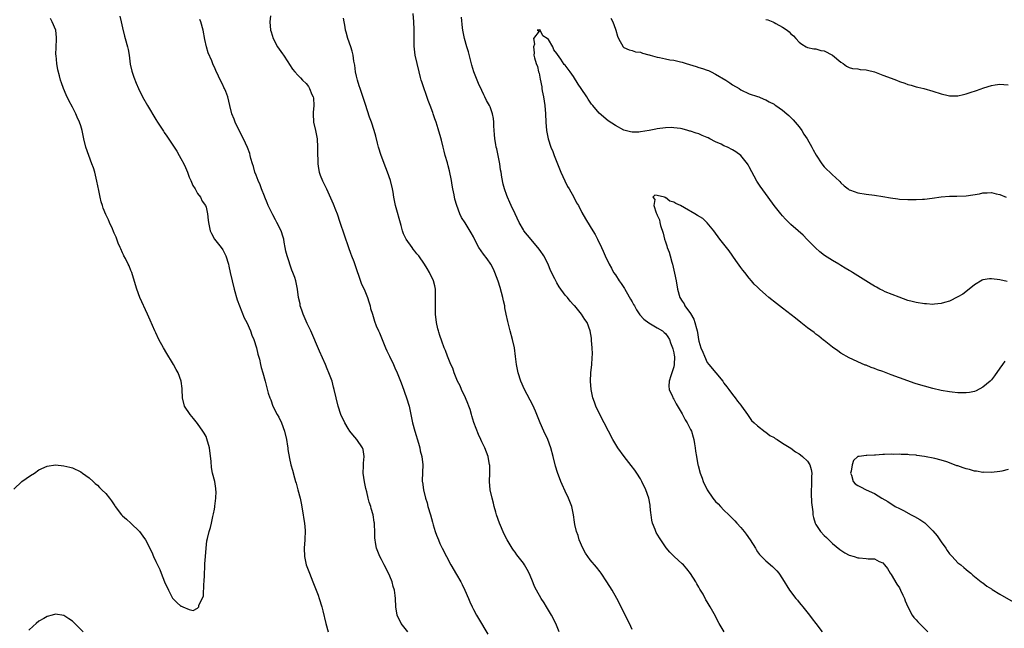
# Model space of a CAD drawing. Units: inches. Extents: x 2505000 to 2508000, y 1551000 to 1554000.
# Drawn here: x 2507578 to 2507814, y 1552522 to 1552667 of the extents above; entities that cross this region are included whole.
import ezdxf

# ---------------------------------------------------------------- set-up
doc = ezdxf.new("R2010")
doc.units = ezdxf.units.IN
doc.header["$MEASUREMENT"] = 0
doc.layers.add('LD25051551_10ft', color=140, linetype='Continuous')

msp = doc.modelspace()

# ---------------------------------------------------------------- linework, layer by layer
at = {"layer": 'LD25051551_10ft'}
for points, elevation in [([(2507577, 1552555.15), (2507578.9, 1552557), (2507581, 1552558.43), (2507581.92, 1552559), (2507583, 1552559.73), (2507585, 1552560.65), (2507587, 1552560.93), (2507589, 1552560.76), (2507590.39, 1552560.39), (2507591, 1552560.21), (2507593, 1552559.27), (2507593.41, 1552559), (2507595, 1552557.84), (2507595.97, 1552557), (2507596.48, 1552556.48), (2507597, 1552556.07), (2507597.53, 1552555.53), (2507598.07, 1552555), (2507599, 1552554.07), (2507599.89, 1552553), (2507600.38, 1552552.38), (2507601.19, 1552551.19), (2507601.28, 1552551), (2507602.79, 1552549), (2507603, 1552548.79), (2507604, 1552548), (2507605.03, 1552547.03), (2507607.05, 1552545), (2507607.91, 1552543.91), (2507608.52, 1552543), (2507610.03, 1552540.03), (2507610.42, 1552539), (2507611, 1552537.85), (2507611.38, 1552537), (2507611.95, 1552535.95), (2507612.27, 1552535), (2507613.09, 1552533), (2507613.98, 1552531), (2507615, 1552529.05), (2507616, 1552528), (2507617, 1552527.12), (2507617.11, 1552527.11), (2507617.42, 1552527), (2507619, 1552526.33), (2507619.89, 1552526.11), (2507621, 1552526.65), (2507621.27, 1552527), (2507621.27, 1552527.27), (2507622.42, 1552529.58), (2507622.48, 1552532.48), (2507622.58, 1552533), (2507622.62, 1552534.62), (2507622.74, 1552536.74), (2507622.73, 1552537.27), (2507622.88, 1552539), (2507623, 1552541), (2507623.19, 1552542.81), (2507623.33, 1552543.33), (2507623.73, 1552545), (2507624.04, 1552545.96), (2507624.29, 1552547), (2507624.6, 1552548.6), (2507624.79, 1552549.21), (2507625, 1552550.32), (2507625.09, 1552550.91), (2507625.09, 1552551.09), (2507625.34, 1552553), (2507625.39, 1552554.61), (2507625.37, 1552555), (2507625.31, 1552555.31), (2507625.08, 1552557), (2507624.58, 1552559), (2507624.3, 1552560.3), (2507624.24, 1552561.76), (2507623.84, 1552565), (2507623.22, 1552567.22), (2507623, 1552567.71), (2507622.54, 1552568.54), (2507622.26, 1552569), (2507621, 1552570.88), (2507620.04, 1552572.04), (2507619.18, 1552573), (2507617.84, 1552575), (2507617.36, 1552577), (2507617.31, 1552579), (2507617.27, 1552579.27), (2507617.07, 1552581), (2507616.33, 1552583), (2507615.82, 1552583.82), (2507615.22, 1552585), (2507615, 1552585.34), (2507613.62, 1552587.62), (2507612.82, 1552589), (2507611.73, 1552591), (2507611, 1552592.52), (2507610.75, 1552593), (2507609.59, 1552595.59), (2507609.02, 1552597), (2507607.19, 1552601), (2507606.43, 1552603), (2507605.64, 1552605.64), (2507605.21, 1552607), (2507605.15, 1552607.15), (2507605, 1552607.49), (2507604.58, 1552608.58), (2507604.39, 1552609), (2507603.69, 1552610.31), (2507603.36, 1552611), (2507603.26, 1552611.26), (2507603, 1552611.73), (2507602.63, 1552612.63), (2507602.42, 1552613), (2507601.97, 1552614.03), (2507601.45, 1552615.45), (2507601, 1552616.4), (2507600.84, 1552616.84), (2507600.58, 1552617.42), (2507599.93, 1552619), (2507599.64, 1552619.64), (2507599, 1552620.85), (2507598.39, 1552622.39), (2507598.18, 1552623), (2507597.91, 1552623.91), (2507597.67, 1552625), (2507597.35, 1552626.65), (2507596.88, 1552628.88), (2507596.35, 1552631), (2507596.03, 1552632.03), (2507595.7, 1552633), (2507594.94, 1552635), (2507594.24, 1552637), (2507593.72, 1552639), (2507593.32, 1552641), (2507593, 1552642.06), (2507592.75, 1552643), (2507592.18, 1552644.18), (2507591.85, 1552645), (2507591, 1552646.58), (2507590.18, 1552648.18), (2507589.54, 1552649.54), (2507588.89, 1552651), (2507588.39, 1552652.39), (2507588.19, 1552653), (2507587.92, 1552654.08), (2507587.52, 1552655.52), (2507587.28, 1552657), (2507587.1, 1552658.9), (2507587.07, 1552659.07), (2507587.11, 1552661), (2507587.22, 1552662.78), (2507587.2, 1552663.2), (2507587.02, 1552665), (2507586.19, 1552667), (2507585.8, 1552667.8)], 7430), ([(2507602.37, 1552668.37), (2507602.66, 1552667), (2507603, 1552665.59), (2507603.52, 1552663.52), (2507603.68, 1552663), (2507604.2, 1552661), (2507604.33, 1552660.33), (2507604.58, 1552659), (2507604.88, 1552656.88), (2507605.22, 1552655.22), (2507605.71, 1552653.71), (2507606.29, 1552652.29), (2507606.87, 1552651), (2507607.82, 1552649), (2507608.96, 1552647), (2507611, 1552643.63), (2507611.37, 1552643), (2507612.8, 1552640.8), (2507613, 1552640.53), (2507613.62, 1552639.62), (2507615.37, 1552637), (2507616, 1552636), (2507616.6, 1552635), (2507617, 1552634.29), (2507617.68, 1552633), (2507618.1, 1552632.1), (2507618.55, 1552631), (2507619, 1552629.83), (2507619.38, 1552629), (2507619.84, 1552627.84), (2507620.37, 1552627), (2507621, 1552625.87), (2507621.64, 1552625), (2507622.1, 1552624.1), (2507622.88, 1552623), (2507623, 1552622.62), (2507623.38, 1552621), (2507623.52, 1552619.52), (2507623.58, 1552619), (2507623.98, 1552617), (2507624.3, 1552616.3), (2507625.02, 1552615), (2507626.61, 1552613), (2507627, 1552612.45), (2507627.5, 1552611.5), (2507627.75, 1552611), (2507628.36, 1552609), (2507628.48, 1552608.48), (2507628.78, 1552607), (2507629.23, 1552605), (2507629.74, 1552603), (2507630.48, 1552600.48), (2507631.01, 1552599), (2507632.17, 1552596.17), (2507632.76, 1552595), (2507633.66, 1552593), (2507634, 1552592), (2507634.42, 1552591), (2507635.05, 1552589), (2507635.43, 1552587.43), (2507635.78, 1552586.22), (2507636.07, 1552585), (2507636.23, 1552584.23), (2507636.62, 1552583), (2507637.15, 1552581), (2507637.87, 1552578.13), (2507638.24, 1552577), (2507638.51, 1552576.51), (2507639.02, 1552574.98), (2507640.02, 1552573), (2507640.41, 1552572.41), (2507641.03, 1552571.03), (2507641.76, 1552569), (2507642.23, 1552567), (2507642.53, 1552565.47), (2507642.59, 1552565), (2507642.61, 1552564.61), (2507643, 1552562.51), (2507643.34, 1552561), (2507643.67, 1552559.67), (2507644.18, 1552557.82), (2507644.41, 1552557), (2507644.56, 1552556.56), (2507645, 1552554.95), (2507645.51, 1552553), (2507645.8, 1552551.8), (2507646.27, 1552549), (2507646.33, 1552548.33), (2507646.54, 1552547), (2507646.71, 1552545.29), (2507646.67, 1552543), (2507646.53, 1552541), (2507646.6, 1552539), (2507647.01, 1552537), (2507647.75, 1552535), (2507648.58, 1552533), (2507649.38, 1552531), (2507649.81, 1552529.81), (2507650.12, 1552529), (2507650.75, 1552527), (2507651, 1552526.03), (2507651.69, 1552523), (2507652.28, 1552521)], 7420), ([(2507671.28, 1552521), (2507669.68, 1552523), (2507668.74, 1552525), (2507668.41, 1552527), (2507668.37, 1552529), (2507668.32, 1552529.68), (2507668.14, 1552531), (2507667.84, 1552531.84), (2507667.54, 1552533), (2507667, 1552534.29), (2507666.66, 1552535), (2507665.63, 1552537), (2507665, 1552538.32), (2507664.64, 1552539), (2507663.84, 1552541), (2507663.59, 1552542.41), (2507663.46, 1552543), (2507663.41, 1552543.41), (2507663.41, 1552545), (2507663.37, 1552546.63), (2507663.32, 1552547), (2507663.26, 1552547.25), (2507663.01, 1552549), (2507662.54, 1552550.54), (2507662.45, 1552551), (2507662.06, 1552552.06), (2507661.85, 1552553), (2507661.5, 1552554.5), (2507661.27, 1552555.27), (2507660.91, 1552556.91), (2507660.62, 1552559), (2507660.68, 1552560.69), (2507660.66, 1552561.34), (2507660.86, 1552563), (2507660.62, 1552564.62), (2507660.48, 1552565), (2507659.1, 1552567), (2507658.11, 1552568.11), (2507657.43, 1552569), (2507657, 1552569.63), (2507656.21, 1552571), (2507655.3, 1552573), (2507654.63, 1552575), (2507654.13, 1552577), (2507653.71, 1552579), (2507653.54, 1552579.54), (2507653.18, 1552581), (2507652.44, 1552583), (2507651.98, 1552583.98), (2507651.58, 1552585), (2507650.13, 1552588.13), (2507648.06, 1552593), (2507647.2, 1552594.8), (2507646.47, 1552596.47), (2507646.22, 1552597), (2507645.96, 1552597.96), (2507645.55, 1552599), (2507645.5, 1552599.5), (2507645.15, 1552601), (2507644.9, 1552603), (2507644.47, 1552605), (2507644.23, 1552605.77), (2507643.81, 1552607), (2507643.57, 1552607.57), (2507642.39, 1552611), (2507642.11, 1552612.11), (2507641.93, 1552613), (2507641.74, 1552614.26), (2507641.59, 1552615), (2507641.44, 1552615.44), (2507641.02, 1552617), (2507639.99, 1552619), (2507639.61, 1552619.61), (2507639, 1552620.82), (2507638.93, 1552620.93), (2507638.24, 1552622.24), (2507637.91, 1552623), (2507637.66, 1552623.66), (2507637.09, 1552625), (2507637, 1552625.25), (2507636.29, 1552627), (2507635.97, 1552627.97), (2507635.46, 1552629), (2507635, 1552630.28), (2507634.71, 1552631), (2507634.35, 1552632.35), (2507634.11, 1552633), (2507633.75, 1552634.25), (2507633.58, 1552635), (2507633.46, 1552635.46), (2507632.95, 1552636.95), (2507632, 1552639), (2507630.87, 1552641.13), (2507629.96, 1552643), (2507629.71, 1552643.71), (2507629.21, 1552645), (2507628.72, 1552647), (2507628.19, 1552649), (2507627.71, 1552650.29), (2507627.43, 1552651), (2507627.27, 1552651.27), (2507627, 1552651.92), (2507626.62, 1552652.62), (2507626.02, 1552653.98), (2507625.33, 1552655.33), (2507625, 1552656.14), (2507624.73, 1552656.73), (2507624.37, 1552657.63), (2507623.53, 1552659.53), (2507623.11, 1552661), (2507622.73, 1552662.73), (2507622.29, 1552665), (2507621.76, 1552667), (2507621.55, 1552667.55)], 7410), ([(2507638.45, 1552668.45), (2507638.27, 1552667), (2507638.46, 1552665), (2507638.57, 1552664.57), (2507639.08, 1552663), (2507640.15, 1552661), (2507640.48, 1552660.48), (2507641.29, 1552659.29), (2507641.51, 1552659), (2507642.6, 1552657.4), (2507643, 1552656.8), (2507643.69, 1552655.69), (2507644.24, 1552655), (2507645, 1552654.26), (2507645.58, 1552653.58), (2507646.12, 1552653), (2507647, 1552652.19), (2507647.52, 1552651.52), (2507647.81, 1552651), (2507648.37, 1552649.63), (2507648.67, 1552649), (2507648.72, 1552648.72), (2507648.84, 1552647), (2507648.69, 1552645.31), (2507648.68, 1552645), (2507648.75, 1552643), (2507649.18, 1552641), (2507649.58, 1552639), (2507649.7, 1552637), (2507649.67, 1552635.67), (2507649.67, 1552635), (2507649.73, 1552634.27), (2507649.73, 1552633), (2507649.89, 1552631.89), (2507650.12, 1552631), (2507650.33, 1552630.33), (2507650.92, 1552628.92), (2507651.83, 1552627), (2507653.43, 1552623.43), (2507654.01, 1552622.01), (2507654.4, 1552621), (2507655.07, 1552619.07), (2507656.06, 1552616.05), (2507657.13, 1552613), (2507657.59, 1552611.59), (2507657.85, 1552611), (2507658.35, 1552609.65), (2507659, 1552607.73), (2507659.23, 1552607), (2507659.39, 1552606.61), (2507660.24, 1552604.24), (2507660.88, 1552603), (2507661.66, 1552601), (2507661.94, 1552599.94), (2507662.29, 1552599), (2507662.41, 1552598.41), (2507662.85, 1552597), (2507663.36, 1552595.36), (2507663.77, 1552594.23), (2507664.29, 1552593), (2507664.53, 1552592.53), (2507665, 1552591.37), (2507665.13, 1552591), (2507665.98, 1552589), (2507666.27, 1552588.27), (2507666.96, 1552587), (2507667.89, 1552585), (2507668.21, 1552584.21), (2507668.78, 1552583), (2507669.4, 1552581.4), (2507669.56, 1552581), (2507669.95, 1552579.95), (2507670.99, 1552576.99), (2507671.61, 1552575), (2507672.22, 1552572.22), (2507672.44, 1552571), (2507672.96, 1552569.04), (2507673.83, 1552566.17), (2507674.15, 1552565), (2507674.29, 1552564.29), (2507674.67, 1552563), (2507674.93, 1552561), (2507674.76, 1552557.24), (2507674.77, 1552557), (2507674.81, 1552556.81), (2507675.03, 1552554.97), (2507675.54, 1552553), (2507675.91, 1552551.91), (2507676.14, 1552551), (2507676.72, 1552549), (2507677.21, 1552547.21), (2507677.41, 1552546.59), (2507677.88, 1552545), (2507678.17, 1552544.17), (2507678.63, 1552543), (2507679, 1552542.14), (2507679.54, 1552541), (2507680.54, 1552539), (2507681.64, 1552537), (2507683, 1552534.73), (2507683.97, 1552533), (2507684.33, 1552532.33), (2507684.99, 1552531), (2507685.86, 1552529), (2507686.16, 1552528.16), (2507686.7, 1552527), (2507686.79, 1552526.79), (2507687, 1552526.36), (2507687.73, 1552525), (2507688.19, 1552524.19), (2507690.48, 1552520.48)], 7400), ([(2507707.52, 1552521), (2507706.76, 1552523), (2507705.74, 1552525), (2507704.5, 1552527), (2507703.91, 1552527.91), (2507703.24, 1552529), (2507702.08, 1552531), (2507701.71, 1552531.71), (2507701, 1552533.49), (2507700.37, 1552535), (2507699.89, 1552535.89), (2507699.28, 1552537), (2507699, 1552537.42), (2507697.43, 1552539.42), (2507697, 1552540.04), (2507696.57, 1552540.57), (2507696.29, 1552541), (2507695.13, 1552543), (2507694.4, 1552544.4), (2507693.22, 1552547), (2507692.54, 1552549), (2507692.36, 1552549.64), (2507692, 1552551), (2507691.82, 1552551.82), (2507691.48, 1552553), (2507691.04, 1552555), (2507690.87, 1552557), (2507690.92, 1552559), (2507690.91, 1552560.91), (2507690.9, 1552561), (2507690.51, 1552563), (2507689.71, 1552565), (2507689, 1552566.48), (2507688.78, 1552567), (2507688.21, 1552568.21), (2507687.12, 1552571.12), (2507686.66, 1552572.66), (2507686.57, 1552573), (2507686.2, 1552574.2), (2507685.93, 1552575), (2507685.68, 1552575.68), (2507685.11, 1552577), (2507684.18, 1552579), (2507683.84, 1552579.84), (2507683.24, 1552581), (2507682.41, 1552583), (2507682.07, 1552584.07), (2507681.63, 1552585), (2507680.8, 1552587), (2507680.34, 1552588.34), (2507680.02, 1552589), (2507679.42, 1552590.58), (2507679, 1552591.9), (2507678.75, 1552592.75), (2507678.64, 1552593), (2507678.51, 1552593.49), (2507678.16, 1552595), (2507677.93, 1552597), (2507677.91, 1552599), (2507677.95, 1552599.95), (2507677.97, 1552601), (2507677.93, 1552602.07), (2507677.93, 1552603), (2507677.78, 1552603.78), (2507677.49, 1552605), (2507676.53, 1552607), (2507675.93, 1552607.93), (2507675.3, 1552609), (2507673.92, 1552611), (2507673.48, 1552611.48), (2507673, 1552612.13), (2507672.61, 1552612.61), (2507672.34, 1552613), (2507670.94, 1552614.94), (2507670.29, 1552616.29), (2507670.06, 1552617), (2507669.73, 1552618.27), (2507668.35, 1552623), (2507667.97, 1552625), (2507667.77, 1552626.23), (2507667.63, 1552627), (2507667.15, 1552629), (2507666.44, 1552631), (2507666.01, 1552632.01), (2507664.92, 1552635), (2507664.3, 1552637), (2507664.05, 1552637.95), (2507663.66, 1552639.66), (2507663.28, 1552641), (2507662.59, 1552643), (2507662.16, 1552644.16), (2507661.17, 1552647.17), (2507660.66, 1552648.66), (2507659.88, 1552651), (2507659.68, 1552651.68), (2507659.23, 1552653), (2507659, 1552653.96), (2507658.78, 1552655), (2507658.59, 1552656.59), (2507658.39, 1552657.61), (2507658.2, 1552659), (2507657.97, 1552659.97), (2507657.69, 1552661), (2507656.97, 1552663), (2507656.52, 1552664.52), (2507656.4, 1552665), (2507656.31, 1552665.69), (2507655.89, 1552667.89)], 7390), ([(2507725, 1552521.55), (2507724.34, 1552523), (2507723, 1552525.66), (2507722.35, 1552527), (2507721.33, 1552529), (2507720.24, 1552531), (2507718.99, 1552533), (2507717.61, 1552535), (2507717.35, 1552535.35), (2507716.47, 1552536.47), (2507715, 1552538.24), (2507714.4, 1552539), (2507713.85, 1552539.85), (2507713.17, 1552541), (2507712.36, 1552543), (2507712.06, 1552544.06), (2507711.72, 1552545), (2507711.33, 1552546.67), (2507711.23, 1552547.23), (2507710.97, 1552549), (2507710.55, 1552551), (2507709.79, 1552553), (2507709, 1552554.63), (2507708.26, 1552556.26), (2507707.96, 1552557), (2507707.14, 1552559.14), (2507706.67, 1552560.67), (2507706.09, 1552563), (2507705.55, 1552565), (2507704.79, 1552567), (2507703.88, 1552569), (2507703.02, 1552571), (2507701.84, 1552573.84), (2507701.22, 1552575.22), (2507699.25, 1552579), (2507698.34, 1552581), (2507697.72, 1552583), (2507697.35, 1552585), (2507697.11, 1552586.89), (2507696.81, 1552589), (2507696.37, 1552591), (2507695.81, 1552593), (2507695.23, 1552595.23), (2507694.89, 1552597), (2507694.57, 1552598.57), (2507694.51, 1552599), (2507694.21, 1552600.21), (2507694.05, 1552601), (2507693.4, 1552603.4), (2507692.93, 1552604.93), (2507692.16, 1552607), (2507691.79, 1552607.79), (2507691.16, 1552609), (2507690.27, 1552610.27), (2507689.41, 1552611.41), (2507688.3, 1552613), (2507687.25, 1552615), (2507687, 1552615.53), (2507686.5, 1552616.5), (2507685, 1552618.9), (2507684.17, 1552620.17), (2507683.8, 1552621), (2507683.05, 1552623.05), (2507682.58, 1552624.58), (2507682.42, 1552625.58), (2507682.1, 1552627), (2507681.93, 1552627.93), (2507681.78, 1552629), (2507681.31, 1552631.31), (2507681, 1552632.49), (2507680.78, 1552633.22), (2507680.28, 1552635), (2507680.05, 1552636.05), (2507679.77, 1552637), (2507679.34, 1552638.66), (2507679.23, 1552639.23), (2507678.6, 1552641.4), (2507678.09, 1552643), (2507677.77, 1552643.77), (2507677.37, 1552645), (2507677.26, 1552645.26), (2507676.63, 1552647), (2507676.19, 1552648.19), (2507674.63, 1552652.63), (2507674.52, 1552653), (2507674.37, 1552653.63), (2507673.99, 1552655), (2507673.52, 1552657), (2507673.09, 1552659), (2507672.85, 1552661.15), (2507672.81, 1552663), (2507672.83, 1552665.17), (2507672.77, 1552667), (2507672.58, 1552669)], 7380), ([(2507747.07, 1552521), (2507745.88, 1552523), (2507744.66, 1552525.34), (2507743.72, 1552527), (2507743.42, 1552527.42), (2507743, 1552528.17), (2507742.69, 1552528.69), (2507741.98, 1552530.02), (2507741.41, 1552531), (2507741.25, 1552531.25), (2507741, 1552531.71), (2507740.51, 1552532.51), (2507740.26, 1552533), (2507739, 1552534.96), (2507738.09, 1552536.09), (2507737.27, 1552537), (2507737, 1552537.28), (2507735.05, 1552539.05), (2507734.04, 1552540.04), (2507733.13, 1552541.13), (2507731.86, 1552543), (2507731.52, 1552543.52), (2507730.79, 1552544.79), (2507730.68, 1552545), (2507730.51, 1552545.49), (2507729.87, 1552547), (2507729.69, 1552547.69), (2507729.53, 1552549), (2507729.45, 1552549.45), (2507729.36, 1552551), (2507729.29, 1552551.29), (2507728.98, 1552553), (2507728.25, 1552555), (2507727.32, 1552557), (2507727, 1552557.6), (2507726.13, 1552559), (2507725.66, 1552559.66), (2507724.81, 1552560.81), (2507723.08, 1552563), (2507721.6, 1552565), (2507720.37, 1552567), (2507718.33, 1552571), (2507717.16, 1552573.16), (2507716.32, 1552575), (2507715.96, 1552575.96), (2507715.64, 1552577), (2507715.2, 1552579), (2507715.02, 1552581), (2507715.13, 1552583), (2507715.35, 1552585), (2507715.41, 1552586.59), (2507715.54, 1552587.54), (2507715.45, 1552589), (2507715.28, 1552590.72), (2507715.3, 1552591), (2507715.27, 1552591.27), (2507714.97, 1552593), (2507714.22, 1552595), (2507713.72, 1552595.72), (2507712.92, 1552597), (2507711.26, 1552599), (2507711.13, 1552599.13), (2507711, 1552599.28), (2507710.16, 1552600.16), (2507709.51, 1552601), (2507709, 1552601.59), (2507707.53, 1552603.53), (2507707, 1552604.5), (2507706.81, 1552604.81), (2507706.72, 1552605), (2507706.48, 1552605.52), (2507705.49, 1552607.49), (2507704.88, 1552609), (2507703.85, 1552611), (2507703, 1552612.28), (2507702.47, 1552613), (2507699.93, 1552615.93), (2507699.12, 1552617), (2507699, 1552617.2), (2507697.98, 1552619), (2507697, 1552621), (2507696.05, 1552623), (2507695.74, 1552623.74), (2507695.15, 1552625), (2507695, 1552625.39), (2507694.47, 1552627), (2507694.16, 1552628.16), (2507693.81, 1552629.81), (2507693.64, 1552631), (2507693.53, 1552631.53), (2507693.32, 1552633), (2507692.94, 1552635), (2507692.59, 1552636.59), (2507692.49, 1552637), (2507692.36, 1552637.64), (2507692.13, 1552639), (2507692.06, 1552640.06), (2507691.96, 1552641), (2507691.87, 1552642.13), (2507691.88, 1552643), (2507691.82, 1552643.82), (2507691.58, 1552645), (2507691, 1552646.61), (2507690.84, 1552647), (2507690.17, 1552648.17), (2507689.74, 1552649), (2507689.48, 1552649.48), (2507689, 1552650.53), (2507688.2, 1552652.2), (2507687.12, 1552655), (2507686.64, 1552656.64), (2507685.83, 1552659.83), (2507685.45, 1552661), (2507684.86, 1552663), (2507684.46, 1552665), (2507684.42, 1552665.58), (2507684.14, 1552668.14)], 7370), ([(2507719.9, 1552667.9), (2507720.38, 1552667), (2507721, 1552665.22), (2507721.09, 1552665), (2507721.53, 1552663.53), (2507721.72, 1552663), (2507722.86, 1552661), (2507723, 1552660.84), (2507724.3, 1552660.3), (2507725, 1552660.11), (2507725.82, 1552659.82), (2507727, 1552659.72), (2507727.47, 1552659.47), (2507729, 1552659.1), (2507729.07, 1552659.07), (2507729.3, 1552659), (2507731, 1552658.54), (2507731.56, 1552658.44), (2507733, 1552658.13), (2507734.07, 1552657.93), (2507735, 1552657.79), (2507736.61, 1552657.39), (2507737, 1552657.33), (2507737.96, 1552657), (2507740.31, 1552656.31), (2507741, 1552656.08), (2507741.85, 1552655.85), (2507743, 1552655.43), (2507743.31, 1552655.31), (2507743.93, 1552655), (2507745, 1552654.49), (2507747.41, 1552653), (2507748.38, 1552652.38), (2507749, 1552651.92), (2507750.61, 1552651), (2507751, 1552650.75), (2507753, 1552649.79), (2507755, 1552649.13), (2507755.35, 1552649), (2507756.51, 1552648.51), (2507757, 1552648.36), (2507757.81, 1552647.81), (2507759, 1552647.29), (2507759.16, 1552647.16), (2507759.44, 1552647), (2507761, 1552645.87), (2507762.05, 1552645), (2507762.55, 1552644.55), (2507763, 1552644.13), (2507763.53, 1552643.53), (2507764.05, 1552643), (2507765, 1552641.84), (2507765.6, 1552641), (2507766.12, 1552640.12), (2507766.89, 1552639), (2507768.02, 1552637), (2507768.34, 1552636.34), (2507769.07, 1552635.07), (2507770.41, 1552633), (2507771, 1552632.32), (2507771.63, 1552631.63), (2507772.32, 1552631), (2507773, 1552630.36), (2507773.73, 1552629.73), (2507774.75, 1552628.75), (2507775, 1552628.45), (2507775.77, 1552627.77), (2507776.73, 1552627), (2507777, 1552626.8), (2507777.3, 1552626.7), (2507779, 1552626.05), (2507781, 1552625.75), (2507783, 1552625.53), (2507785, 1552625.21), (2507786.84, 1552624.84), (2507788.59, 1552624.59), (2507789, 1552624.55), (2507791, 1552624.46), (2507793, 1552624.46), (2507794.54, 1552624.54), (2507795, 1552624.58), (2507796.8, 1552624.8), (2507799, 1552625.1), (2507801, 1552625.23), (2507802.76, 1552625.24), (2507805, 1552625.37), (2507808.14, 1552625.86), (2507809, 1552626.03), (2507809.97, 1552626.03), (2507811, 1552626.11), (2507812.19, 1552625.81), (2507813, 1552625.63), (2507814.52, 1552625)], 7370), ([(2507757, 1552667.56), (2507757.47, 1552667.47), (2507758.69, 1552667), (2507759, 1552666.86), (2507759.39, 1552666.61), (2507761, 1552665.74), (2507762.12, 1552665), (2507762.6, 1552664.6), (2507763, 1552664.09), (2507763.6, 1552663.6), (2507764.17, 1552663), (2507765, 1552662.09), (2507765.63, 1552661.63), (2507766.67, 1552661), (2507767, 1552660.82), (2507768.5, 1552660.5), (2507769, 1552660.5), (2507770.16, 1552660.16), (2507771, 1552660.05), (2507773, 1552658.98), (2507775, 1552657.34), (2507775.53, 1552657), (2507776.36, 1552656.36), (2507777, 1552656.04), (2507777.8, 1552655.8), (2507779, 1552655.71), (2507779.58, 1552655.58), (2507781, 1552655.52), (2507781.39, 1552655.39), (2507783, 1552655.02), (2507785, 1552654.26), (2507787, 1552653.47), (2507788.32, 1552653), (2507789, 1552652.71), (2507790.29, 1552652.29), (2507791, 1552652.01), (2507791.82, 1552651.82), (2507793, 1552651.45), (2507793.37, 1552651.37), (2507794.82, 1552651), (2507797, 1552650.36), (2507799, 1552649.72), (2507800.66, 1552649.34), (2507801, 1552649.25), (2507802.71, 1552649.29), (2507803, 1552649.26), (2507804.37, 1552649.63), (2507805, 1552649.72), (2507805.94, 1552650.06), (2507807.47, 1552650.53), (2507809.19, 1552651.19), (2507811, 1552651.76), (2507811.92, 1552651.92), (2507813, 1552652.08), (2507814.02, 1552652.02), (2507815, 1552651.9)], 7380), ([(2507814.82, 1552604.82), (2507813, 1552605.22), (2507811, 1552605.51), (2507810.53, 1552605.47), (2507809, 1552605.25), (2507808.83, 1552605.17), (2507807, 1552604.08), (2507805.31, 1552602.69), (2507804.15, 1552601.85), (2507803, 1552601.14), (2507801, 1552600.16), (2507799.81, 1552599.81), (2507799, 1552599.55), (2507797.42, 1552599.42), (2507797, 1552599.36), (2507795.47, 1552599.47), (2507795, 1552599.49), (2507793, 1552599.81), (2507792.05, 1552600.05), (2507791, 1552600.33), (2507788.94, 1552601.06), (2507785.61, 1552602.39), (2507785, 1552602.65), (2507784.34, 1552603), (2507783.49, 1552603.49), (2507783, 1552603.73), (2507782.24, 1552604.24), (2507779, 1552606.22), (2507777.77, 1552607), (2507777.28, 1552607.28), (2507777, 1552607.46), (2507776.03, 1552608.03), (2507775, 1552608.71), (2507774.52, 1552609), (2507773, 1552609.86), (2507771.05, 1552611.05), (2507769.92, 1552611.92), (2507768.87, 1552612.87), (2507766.92, 1552614.92), (2507765.93, 1552615.93), (2507764.74, 1552617), (2507763, 1552618.52), (2507761.76, 1552619.76), (2507761, 1552620.58), (2507760.64, 1552621), (2507759.05, 1552623), (2507757.54, 1552625), (2507755.64, 1552627.64), (2507754.88, 1552628.88), (2507753, 1552632.31), (2507752.75, 1552632.75), (2507752.59, 1552633), (2507751.04, 1552635), (2507749.87, 1552635.87), (2507749, 1552636.36), (2507747.81, 1552637), (2507747, 1552637.34), (2507746.3, 1552637.7), (2507745, 1552638.28), (2507743.61, 1552639), (2507743.19, 1552639.19), (2507743, 1552639.32), (2507741.76, 1552639.76), (2507741, 1552640.16), (2507740.33, 1552640.33), (2507739, 1552640.83), (2507738.86, 1552640.86), (2507738.38, 1552641), (2507737, 1552641.35), (2507736.55, 1552641.45), (2507735, 1552641.65), (2507734.32, 1552641.68), (2507733, 1552641.64), (2507731, 1552641.39), (2507730.7, 1552641.3), (2507729.07, 1552641), (2507727, 1552640.64), (2507726.6, 1552640.6), (2507725, 1552640.57), (2507724.63, 1552640.63), (2507723, 1552641.1), (2507721, 1552642.17), (2507719.27, 1552643.27), (2507717.11, 1552645.11), (2507715.6, 1552647), (2507715.32, 1552647.32), (2507715, 1552647.75), (2507714.5, 1552648.5), (2507714.2, 1552649), (2507712.81, 1552651), (2507712.09, 1552652.09), (2507711, 1552653.87), (2507710.17, 1552655), (2507709.69, 1552655.69), (2507709, 1552656.58), (2507708.77, 1552656.77), (2507707.91, 1552658.09), (2507707.15, 1552659.15), (2507707, 1552659.44), (2507706.28, 1552660.28), (2507705.99, 1552661), (2507705, 1552662.72), (2507704.64, 1552663), (2507703.67, 1552663.67), (2507703.03, 1552665), (2507703, 1552665.04), (2507702.9, 1552665.1), (2507702.27, 1552665), (2507702.78, 1552664.78), (2507701.42, 1552663), (2507701.61, 1552661.61), (2507701.39, 1552661), (2507701.58, 1552659.58), (2507701.51, 1552659), (2507701.6, 1552658.4), (2507702.01, 1552657), (2507702.33, 1552656.33), (2507702.62, 1552655), (2507702.73, 1552654.73), (2507703, 1552653.28), (2507703.41, 1552651.41), (2507703.42, 1552651), (2507703.51, 1552650.49), (2507703.79, 1552649), (2507704.11, 1552647), (2507704.24, 1552645), (2507704.33, 1552643), (2507704.54, 1552641), (2507704.61, 1552640.61), (2507704.92, 1552639), (2507705.54, 1552637), (2507705.99, 1552635.99), (2507706.33, 1552635), (2507707.97, 1552631), (2507708.93, 1552628.93), (2507709.57, 1552627.57), (2507709.92, 1552627), (2507711.06, 1552625), (2507711.7, 1552623.7), (2507712.14, 1552623), (2507713, 1552621.36), (2507713.84, 1552619.84), (2507715, 1552618.02), (2507715.62, 1552617), (2507716.12, 1552616.12), (2507716.71, 1552615), (2507717.65, 1552613), (2507718.09, 1552612.09), (2507718.54, 1552611), (2507719.48, 1552609), (2507720.05, 1552608.05), (2507720.57, 1552607), (2507721, 1552606.42), (2507721.89, 1552605), (2507722.4, 1552604.4), (2507723.19, 1552603.19), (2507723.27, 1552603), (2507723.59, 1552602.41), (2507724.65, 1552600.65), (2507725, 1552600), (2507725.37, 1552599.37), (2507725.54, 1552599), (2507726.07, 1552598.07), (2507726.86, 1552596.86), (2507727.81, 1552595.81), (2507729, 1552594.93), (2507731, 1552593.79), (2507732.29, 1552593), (2507732.65, 1552592.65), (2507733, 1552592.38), (2507733.58, 1552591.58), (2507733.94, 1552591), (2507734.18, 1552590.18), (2507734.71, 1552589), (2507734.72, 1552588.72), (2507735, 1552587.77), (2507735.1, 1552587.1), (2507735.14, 1552587), (2507735.17, 1552586.83), (2507735.11, 1552585), (2507735, 1552584.43), (2507734.26, 1552582.26), (2507733.89, 1552581), (2507733.81, 1552579.81), (2507733.88, 1552579), (2507734.65, 1552577.35), (2507734.79, 1552577), (2507735, 1552576.69), (2507735.58, 1552575.58), (2507737, 1552573.19), (2507737.71, 1552571.71), (2507738.17, 1552571), (2507739, 1552569.45), (2507739.21, 1552569), (2507739.6, 1552567.6), (2507739.8, 1552567), (2507739.97, 1552566.03), (2507740.12, 1552565), (2507740.21, 1552564.21), (2507740.39, 1552563), (2507740.75, 1552561), (2507740.82, 1552560.82), (2507741.31, 1552559), (2507741.78, 1552557.78), (2507742.05, 1552557), (2507742.94, 1552555), (2507744.31, 1552553), (2507745, 1552552.18), (2507745.61, 1552551.61), (2507746.13, 1552551), (2507747, 1552550.11), (2507748.13, 1552549), (2507748.58, 1552548.58), (2507749, 1552548.14), (2507749.59, 1552547.59), (2507750.08, 1552547), (2507751, 1552545.99), (2507751.84, 1552545), (2507752.34, 1552544.34), (2507753.3, 1552543), (2507754.51, 1552541), (2507754.68, 1552540.68), (2507755, 1552540.17), (2507755.5, 1552539.5), (2507757, 1552537.96), (2507758.62, 1552536.62), (2507759.61, 1552535.61), (2507760.1, 1552535), (2507761, 1552533.7), (2507762.71, 1552531), (2507764.21, 1552529), (2507764.58, 1552528.58), (2507765, 1552528.05), (2507765.48, 1552527.48), (2507765.85, 1552527), (2507767.47, 1552525), (2507768.12, 1552524.12), (2507768.99, 1552523), (2507770.49, 1552521)], 7360), ([(2507814.26, 1552585.74), (2507813.67, 1552585), (2507813, 1552584.1), (2507811.72, 1552582.28), (2507811, 1552581.34), (2507810.84, 1552581.16), (2507810.68, 1552581), (2507809, 1552579.53), (2507807.35, 1552578.65), (2507807, 1552578.53), (2507805.75, 1552578.25), (2507805, 1552578.18), (2507803.83, 1552578.17), (2507803, 1552578.22), (2507801.65, 1552578.35), (2507801, 1552578.43), (2507799, 1552578.78), (2507797, 1552579.26), (2507795, 1552579.79), (2507793, 1552580.38), (2507792.53, 1552580.53), (2507791, 1552581.04), (2507787, 1552582.52), (2507785, 1552583.28), (2507783.73, 1552583.73), (2507783, 1552584.03), (2507782.26, 1552584.26), (2507781, 1552584.78), (2507780.83, 1552584.83), (2507779, 1552585.58), (2507777.82, 1552586.18), (2507777, 1552586.57), (2507775, 1552587.72), (2507774.23, 1552588.23), (2507773, 1552589.09), (2507771, 1552590.69), (2507770.84, 1552590.84), (2507769.74, 1552591.74), (2507769, 1552592.27), (2507768.61, 1552592.61), (2507767, 1552593.78), (2507765.4, 1552595), (2507764.09, 1552596.09), (2507761, 1552598.48), (2507760.27, 1552599), (2507759.58, 1552599.58), (2507757.72, 1552601), (2507757, 1552601.67), (2507755.5, 1552603), (2507755, 1552603.51), (2507754.24, 1552604.24), (2507753.61, 1552605), (2507753, 1552605.66), (2507751.95, 1552607), (2507751.52, 1552607.52), (2507751, 1552608.19), (2507749.85, 1552609.85), (2507748.2, 1552612.2), (2507747.56, 1552613), (2507746.04, 1552615), (2507744.59, 1552617), (2507743, 1552618.89), (2507741.9, 1552619.9), (2507740.66, 1552620.66), (2507740.04, 1552621), (2507737.53, 1552622.47), (2507736.55, 1552623), (2507735.5, 1552623.5), (2507735, 1552623.85), (2507734.03, 1552624.03), (2507733, 1552624.93), (2507732.87, 1552624.87), (2507732.78, 1552625), (2507731, 1552625.45), (2507730.47, 1552625.53), (2507729.99, 1552625), (2507730.47, 1552624.47), (2507730.2, 1552623), (2507730.75, 1552621.25), (2507730.93, 1552620.93), (2507731, 1552620.7), (2507731.59, 1552619.59), (2507731.6, 1552619), (2507731.76, 1552618.24), (2507732.42, 1552616.42), (2507732.79, 1552615), (2507733, 1552614.35), (2507733.35, 1552613.35), (2507733.43, 1552613), (2507733.85, 1552611.85), (2507734.08, 1552611), (2507734.51, 1552609.49), (2507734.66, 1552609), (2507735.19, 1552606.81), (2507735.55, 1552605), (2507735.9, 1552603), (2507736.44, 1552601), (2507737, 1552600.12), (2507737.46, 1552599.46), (2507737.66, 1552599), (2507739, 1552597.19), (2507739.8, 1552595.8), (2507740.05, 1552595), (2507740.38, 1552593.62), (2507740.56, 1552593), (2507740.64, 1552592.64), (2507740.9, 1552591), (2507741, 1552590.57), (2507741.48, 1552589), (2507741.95, 1552587.95), (2507742.3, 1552587), (2507743, 1552585.49), (2507743.36, 1552585), (2507746.69, 1552581), (2507747, 1552580.55), (2507747.65, 1552579.65), (2507748.19, 1552579), (2507749, 1552577.83), (2507749.67, 1552577), (2507750.23, 1552576.23), (2507751, 1552575.23), (2507751.19, 1552575), (2507752.59, 1552573), (2507752.75, 1552572.75), (2507753.59, 1552571.59), (2507754.19, 1552571), (2507755, 1552570.29), (2507756.87, 1552568.87), (2507757, 1552568.8), (2507758.01, 1552568.01), (2507759, 1552567.48), (2507759.27, 1552567.27), (2507759.74, 1552567), (2507761, 1552566.17), (2507763, 1552564.93), (2507764.09, 1552564.09), (2507765, 1552563.59), (2507765.33, 1552563.33), (2507765.81, 1552563), (2507767, 1552561.85), (2507767.53, 1552561), (2507767.87, 1552559.87), (2507768, 1552559), (2507767.91, 1552558.09), (2507767.96, 1552557), (2507767.94, 1552555.94), (2507767.86, 1552555), (2507767.9, 1552554.1), (2507767.94, 1552551.94), (2507768.29, 1552549.71), (2507768.3, 1552549), (2507768.4, 1552548.4), (2507768.81, 1552547), (2507769, 1552546.69), (2507770.13, 1552545), (2507771, 1552544.07), (2507771.56, 1552543.56), (2507772.11, 1552543), (2507773, 1552542.17), (2507774.74, 1552540.74), (2507775, 1552540.52), (2507775.93, 1552539.93), (2507777, 1552539.34), (2507778.18, 1552539), (2507779, 1552538.73), (2507779.33, 1552538.67), (2507781, 1552538.57), (2507781.55, 1552538.45), (2507783, 1552538.47), (2507784.17, 1552537.83), (2507785, 1552537.48), (2507785.42, 1552537), (2507786.12, 1552536.12), (2507786.81, 1552535), (2507787, 1552534.74), (2507788.41, 1552532.41), (2507789, 1552531.55), (2507789.29, 1552531), (2507789.81, 1552529.81), (2507790.19, 1552529), (2507790.38, 1552528.38), (2507790.98, 1552526.98), (2507792.03, 1552525), (2507792.42, 1552524.42), (2507793, 1552523.84), (2507793.38, 1552523.38), (2507795.76, 1552521)], 7350), ([(2507815, 1552559.88), (2507813.48, 1552559.48), (2507813, 1552559.34), (2507811, 1552559.11), (2507809.18, 1552559.18), (2507809, 1552559.17), (2507807.43, 1552559.43), (2507807, 1552559.48), (2507805.81, 1552559.81), (2507805, 1552560), (2507804.24, 1552560.24), (2507803, 1552560.69), (2507802.75, 1552560.75), (2507801, 1552561.44), (2507800.32, 1552561.68), (2507799, 1552562.09), (2507797.51, 1552562.49), (2507795.02, 1552562.98), (2507793.2, 1552563.2), (2507793, 1552563.25), (2507791.35, 1552563.35), (2507791, 1552563.4), (2507789.45, 1552563.45), (2507789, 1552563.48), (2507787.47, 1552563.47), (2507787, 1552563.49), (2507785.41, 1552563.41), (2507785, 1552563.42), (2507783.28, 1552563.28), (2507783, 1552563.29), (2507781.18, 1552563.18), (2507781, 1552563.19), (2507779.32, 1552563), (2507779.04, 1552562.96), (2507779, 1552562.94), (2507778.01, 1552561.99), (2507777.7, 1552561), (2507777.43, 1552559.43), (2507777.32, 1552559), (2507777.5, 1552558.5), (2507777.9, 1552557), (2507778.42, 1552556.42), (2507779, 1552556.01), (2507779.68, 1552555.68), (2507781, 1552555), (2507783, 1552554.13), (2507784.82, 1552553), (2507786.2, 1552552.2), (2507787, 1552551.66), (2507787.42, 1552551.42), (2507787.98, 1552551), (2507789, 1552550.48), (2507790, 1552550), (2507791.77, 1552549), (2507792.61, 1552548.61), (2507793.91, 1552547.91), (2507795.05, 1552547.05), (2507797, 1552545.18), (2507798, 1552544), (2507798.7, 1552543), (2507799, 1552542.55), (2507800.12, 1552541), (2507800.43, 1552540.43), (2507801, 1552539.67), (2507801.31, 1552539.31), (2507801.63, 1552539), (2507803, 1552537.55), (2507803.7, 1552537), (2507804.38, 1552536.38), (2507805, 1552535.89), (2507805.48, 1552535.48), (2507806.09, 1552535), (2507806.56, 1552534.56), (2507807, 1552534.24), (2507808.6, 1552533), (2507808.81, 1552532.81), (2507809, 1552532.7), (2507809.92, 1552531.92), (2507811, 1552531.29), (2507811.16, 1552531.16), (2507813, 1552529.99), (2507816.21, 1552528.21)], 7340), ([(2507593.59, 1552521), (2507591, 1552523.52), (2507590.14, 1552524.14), (2507589, 1552524.88), (2507587, 1552525.2), (2507586.18, 1552525), (2507585, 1552524.68), (2507584.2, 1552524.2), (2507583, 1552523.52), (2507582.32, 1552523), (2507581.62, 1552522.38), (2507580.6, 1552521.4)], 7420)]:
    msp.add_lwpolyline(points, dxfattribs=dict(at, elevation=elevation))

doc.saveas('drawing.dxf')
